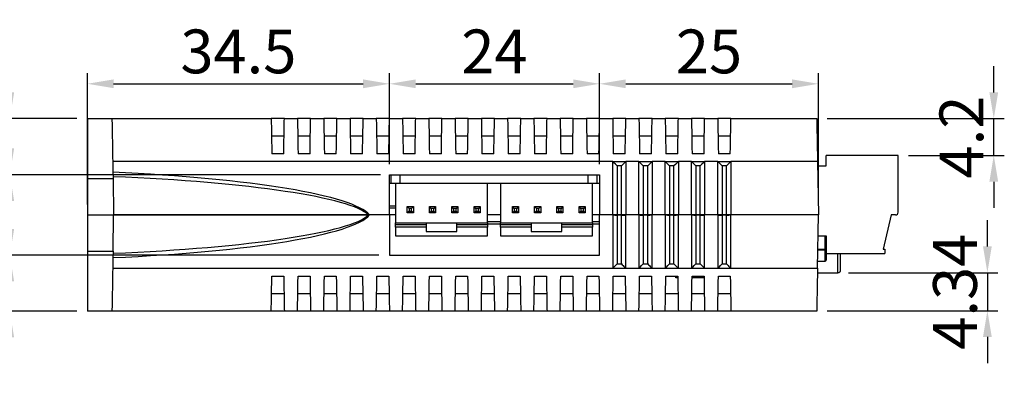
# Model space of a CAD drawing. Extents: x -497 to 1334, y -403 to 589.
# Drawn here: x 1154 to 1266, y -164 to -121 of the extents above; entities that cross this region are included whole.
import ezdxf

# ---------------------------------------------------------------- set-up
doc = ezdxf.new("R2010")
doc.units = 0
doc.header["$LTSCALE"] = 4
doc.header["$PDMODE"] = 2
doc.header["$PDSIZE"] = 3
doc.layers.get('0').update_dxf_attribs({"linetype": 'CONTINUOUS'})
doc.layers.get('DEFPOINTS').update_dxf_attribs({"linetype": 'CONTINUOUS'})
doc.layers.add('3', color=2, linetype='CONTINUOUS')
doc.styles.add('DIMENSION', font='romans.shx')
doc.styles.get("Standard").update_dxf_attribs({"font": 'romans.shx', "bigfont": 'cadsg.shx'})
doc.dimstyles.new('STANDARD$0', dxfattribs={"dimtxt": 2, "dimasz": 1.8, "dimexe": 1, "dimexo": 1, "dimgap": 1, "dimtad": 1, "dimzin": 13, "dimdsep": 46, "dimtxsty": 'Standard', "dimcen": 0.09, "dimadec": 0, "dimazin": 0, "dimtp": 0.3, "dimtfac": 1, "dimtix": 1, "dimtmove": 2, "dimatfit": 3, "dimfxl": 1, "dimtolj": 1, "dimtzin": 13, "dimarcsym": 0})

# ---------------------------------------------------------------- blocks, each defined once
blk = doc.blocks.new('*D374')
at = {"layer": '3', "color": 2, "lineweight": -2, "transparency": 16777216}
for p, q in [((1152.6, -129.24), (1152.6, -126.24)), ((1160.26, -132.24), (1151.4, -132.24)), ((1152.6, -138.64), (1152.6, -132.24)), ((1194.96, -138.64), (1151.4, -138.64)), ((1152.6, -141.64), (1152.6, -144.64))]:
    blk.add_line(p, q, dxfattribs=at)
at = {"layer": '3', "color": 2, "transparency": 16777216}
for points in [[(1152.1, -129.24), (1153.1, -129.24), (1152.6, -132.24)], [(1152.1, -141.64), (1153.1, -141.64), (1152.6, -138.64)]]:
    blk.add_solid(points, dxfattribs=at)
at = {"layer": 'DEFPOINTS', "color": 0, "transparency": 16777216}
for p in [(1152.6, -132.24), (1161.46, -132.24), (1196.16, -138.64)]:
    blk.add_point(p, dxfattribs=at)
at = {"layer": '3', "color": 3, "transparency": 16777216, "insert": (1148.9, -125.67), "char_height": 5, "attachment_point": 5, "rotation": 90, "style": 'DIMENSION'}
blk.add_mtext('\\A1;6.4', dxfattribs=at)
blk = doc.blocks.new('*D375')
at = {"layer": '3', "color": 2, "lineweight": -2, "transparency": 16777216}
for p, q in [((1152.6, -135.64), (1152.6, -132.64)), ((1194.76, -138.64), (1151.4, -138.64)), ((1152.6, -138.64), (1152.6, -147.84)), ((1194.76, -147.84), (1151.4, -147.84)), ((1152.6, -150.84), (1152.6, -153.84))]:
    blk.add_line(p, q, dxfattribs=at)
at = {"layer": '3', "color": 2, "transparency": 16777216}
for points in [[(1152.1, -135.64), (1153.1, -135.64), (1152.6, -138.64)], [(1152.1, -150.84), (1153.1, -150.84), (1152.6, -147.84)]]:
    blk.add_solid(points, dxfattribs=at)
at = {"layer": 'DEFPOINTS', "color": 0, "transparency": 16777216}
for p in [(1195.96, -138.64), (1152.6, -147.84), (1195.96, -147.84)]:
    blk.add_point(p, dxfattribs=at)
at = {"layer": '3', "color": 3, "transparency": 16777216, "insert": (1148.9, -143.24), "char_height": 5, "attachment_point": 5, "rotation": 90, "style": 'DIMENSION'}
blk.add_mtext('\\A1;9.2', dxfattribs=at)
blk = doc.blocks.new('*D376')
at = {"layer": '3', "color": 2, "lineweight": -2, "transparency": 16777216}
for p, q in [((1152.6, -144.84), (1152.6, -141.84)), ((1152.6, -147.84), (1152.6, -154.24)), ((1160.26, -154.24), (1151.4, -154.24)), ((1152.6, -157.24), (1152.6, -160.24))]:
    blk.add_line(p, q, dxfattribs=at)
at = {"layer": '3', "color": 2, "transparency": 16777216}
for points in [[(1152.1, -144.84), (1153.1, -144.84), (1152.6, -147.84)], [(1152.1, -157.24), (1153.1, -157.24), (1152.6, -154.24)]]:
    blk.add_solid(points, dxfattribs=at)
at = {"layer": 'DEFPOINTS', "color": 0, "transparency": 16777216}
for p in [(1152.6, -147.84), (1152.6, -154.24), (1161.46, -154.24)]:
    blk.add_point(p, dxfattribs=at)
at = {"layer": '3', "color": 3, "transparency": 16777216, "insert": (1148.9, -158.77), "char_height": 5, "attachment_point": 5, "rotation": 90, "style": 'DIMENSION'}
blk.add_mtext('\\A1;6.4', dxfattribs=at)
blk = doc.blocks.new('*D377')
at = {"layer": '3', "color": 2, "lineweight": -2, "transparency": 16777216}
for p, q in [((1264.99, -129.24), (1264.99, -126.24)), ((1245.97, -132.24), (1266.19, -132.24)), ((1264.99, -136.44), (1264.99, -132.24)), ((1255.26, -136.44), (1266.19, -136.44)), ((1264.99, -139.44), (1264.99, -142.44))]:
    blk.add_line(p, q, dxfattribs=at)
at = {"layer": '3', "color": 2, "transparency": 16777216}
for points in [[(1264.49, -129.24), (1265.49, -129.24), (1264.99, -132.24)], [(1264.49, -139.44), (1265.49, -139.44), (1264.99, -136.44)]]:
    blk.add_solid(points, dxfattribs=at)
at = {"layer": 'DEFPOINTS', "color": 0, "transparency": 16777216}
for p in [(1244.77, -132.24), (1264.99, -132.24), (1254.06, -136.44)]:
    blk.add_point(p, dxfattribs=at)
at = {"layer": '3', "color": 3, "transparency": 16777216, "insert": (1261.29, -134.34), "char_height": 5, "attachment_point": 5, "rotation": 90, "style": 'DIMENSION'}
blk.add_mtext('\\A1;4.2', dxfattribs=at)
blk = doc.blocks.new('*D378')
at = {"layer": '3', "color": 2, "lineweight": -2, "transparency": 16777216}
for p, q in [((1264.26, -146.84), (1264.26, -143.84)), ((1248.39, -149.84), (1265.46, -149.84)), ((1264.26, -149.84), (1264.26, -154.18)), ((1245.97, -154.18), (1265.46, -154.18)), ((1264.26, -157.18), (1264.26, -160.18))]:
    blk.add_line(p, q, dxfattribs=at)
at = {"layer": '3', "color": 2, "transparency": 16777216}
for points in [[(1263.76, -146.84), (1264.76, -146.84), (1264.26, -149.84)], [(1263.76, -157.18), (1264.76, -157.18), (1264.26, -154.18)]]:
    blk.add_solid(points, dxfattribs=at)
at = {"layer": 'DEFPOINTS', "color": 0, "transparency": 16777216}
for p in [(1247.19, -149.84), (1244.77, -154.18), (1264.26, -154.18)]:
    blk.add_point(p, dxfattribs=at)
at = {"layer": '3', "color": 3, "transparency": 16777216, "insert": (1260.56, -152.01), "char_height": 5, "attachment_point": 5, "rotation": 90, "style": 'DIMENSION'}
blk.add_mtext('\\A1;4.34', dxfattribs=at)
blk = doc.blocks.new('*D379')
at = {"layer": '3', "color": 2, "lineweight": -2, "transparency": 16777216}
for p, q in [((1195.96, -137.44), (1195.96, -127.06)), ((1219.96, -137.44), (1219.96, -127.06)), ((1198.96, -128.26), (1216.96, -128.26))]:
    blk.add_line(p, q, dxfattribs=at)
at = {"layer": '3', "color": 2, "transparency": 16777216}
for points in [[(1198.96, -127.76), (1198.96, -128.76), (1195.96, -128.26)], [(1216.96, -127.76), (1216.96, -128.76), (1219.96, -128.26)]]:
    blk.add_solid(points, dxfattribs=at)
at = {"layer": 'DEFPOINTS', "color": 0, "transparency": 16777216}
for p in [(1219.96, -128.26), (1195.96, -138.64), (1219.96, -138.64)]:
    blk.add_point(p, dxfattribs=at)
at = {"layer": '3', "color": 3, "transparency": 16777216, "insert": (1207.96, -124.56), "char_height": 5, "attachment_point": 5, "style": 'DIMENSION'}
blk.add_mtext('\\A1;24', dxfattribs=at)
blk = doc.blocks.new('*D380')
at = {"layer": '3', "color": 2, "lineweight": -2, "transparency": 16777216}
for p, q in [((1219.96, -137.44), (1219.96, -127.06)), ((1244.96, -142.04), (1244.96, -127.06)), ((1222.96, -128.26), (1241.96, -128.26))]:
    blk.add_line(p, q, dxfattribs=at)
at = {"layer": '3', "color": 2, "transparency": 16777216}
for points in [[(1222.96, -127.76), (1222.96, -128.76), (1219.96, -128.26)], [(1241.96, -127.76), (1241.96, -128.76), (1244.96, -128.26)]]:
    blk.add_solid(points, dxfattribs=at)
at = {"layer": 'DEFPOINTS', "color": 0, "transparency": 16777216}
for p in [(1244.96, -128.26), (1219.96, -138.64), (1244.96, -143.24)]:
    blk.add_point(p, dxfattribs=at)
at = {"layer": '3', "color": 3, "transparency": 16777216, "insert": (1232.46, -124.56), "char_height": 5, "attachment_point": 5, "style": 'DIMENSION'}
blk.add_mtext('\\A1;25', dxfattribs=at)
blk = doc.blocks.new('*D381')
at = {"layer": '3', "color": 2, "lineweight": -2, "transparency": 16777216}
for p, q in [((1161.46, -142.04), (1161.46, -127.06)), ((1195.96, -137.44), (1195.96, -127.06)), ((1164.46, -128.26), (1192.96, -128.26))]:
    blk.add_line(p, q, dxfattribs=at)
at = {"layer": '3', "color": 2, "transparency": 16777216}
for points in [[(1164.46, -127.76), (1164.46, -128.76), (1161.46, -128.26)], [(1192.96, -127.76), (1192.96, -128.76), (1195.96, -128.26)]]:
    blk.add_solid(points, dxfattribs=at)
at = {"layer": 'DEFPOINTS', "color": 0, "transparency": 16777216}
for p in [(1195.96, -128.26), (1195.96, -138.64), (1161.46, -143.24)]:
    blk.add_point(p, dxfattribs=at)
at = {"layer": '3', "color": 3, "transparency": 16777216, "insert": (1178.71, -124.56), "char_height": 5, "attachment_point": 5, "style": 'DIMENSION'}
blk.add_mtext('\\A1;34.5', dxfattribs=at)

msp = doc.modelspace()

# ---------------------------------------------------------------- linework, layer by layer
for p, q in [((1161.462, -132.242), (1164.27, -132.242)), ((1161.462, -132.242), (1161.462, -139.119)), ((1164.27, -132.242), (1182.462, -132.242)), ((1183.962, -132.242), (1182.462, -132.242)), ((1183.962, -132.242), (1185.462, -132.242)), ((1186.962, -132.242), (1185.462, -132.242)), ((1186.962, -132.242), (1188.462, -132.242)), ((1189.962, -132.242), (1188.462, -132.242)), ((1189.962, -132.242), (1191.462, -132.242)), ((1192.962, -132.242), (1191.462, -132.242)), ((1192.962, -132.242), (1194.462, -132.242)), ((1195.962, -132.242), (1194.462, -132.242)), ((1195.962, -132.242), (1197.462, -132.242)), ((1198.962, -132.242), (1197.462, -132.242)), ((1198.962, -132.242), (1200.462, -132.242)), ((1201.962, -132.242), (1200.462, -132.242)), ((1201.962, -132.242), (1203.462, -132.242)), ((1204.962, -132.242), (1203.462, -132.242)), ((1204.962, -132.242), (1206.462, -132.242)), ((1207.962, -132.242), (1206.462, -132.242)), ((1207.962, -132.242), (1209.462, -132.242)), ((1210.962, -132.242), (1209.462, -132.242)), ((1210.962, -132.242), (1212.462, -132.242)), ((1213.962, -132.242), (1212.462, -132.242)), ((1213.962, -132.242), (1215.462, -132.242)), ((1216.962, -132.242), (1215.462, -132.242)), ((1216.962, -132.242), (1218.462, -132.242)), ((1219.962, -132.242), (1218.462, -132.242)), ((1219.962, -132.242), (1221.462, -132.242)), ((1222.962, -132.242), (1221.462, -132.242)), ((1222.962, -132.242), (1224.462, -132.242)), ((1225.962, -132.242), (1224.462, -132.242)), ((1225.962, -132.242), (1227.462, -132.242)), ((1228.962, -132.242), (1227.462, -132.242)), ((1228.962, -132.242), (1230.462, -132.242)), ((1231.962, -132.242), (1230.462, -132.242)), ((1231.962, -132.242), (1233.462, -132.242)), ((1234.962, -132.242), (1233.462, -132.242)), ((1234.962, -132.242), (1244.77, -132.242)), ((1183.927, -134.242), (1182.497, -134.242)), ((1186.927, -134.242), (1185.497, -134.242)), ((1189.927, -134.242), (1188.497, -134.242)), ((1192.927, -134.242), (1191.497, -134.242)), ((1195.927, -134.242), (1194.497, -134.242)), ((1198.927, -134.242), (1197.497, -134.242)), ((1201.927, -134.242), (1200.497, -134.242)), ((1204.927, -134.242), (1203.497, -134.242)), ((1207.927, -134.242), (1206.497, -134.242)), ((1210.927, -134.242), (1209.497, -134.242)), ((1213.927, -134.242), (1212.497, -134.242)), ((1216.927, -134.242), (1215.497, -134.242)), ((1219.927, -134.242), (1218.497, -134.242)), ((1222.927, -134.242), (1221.497, -134.242)), ((1225.927, -134.242), (1224.497, -134.242)), ((1228.927, -134.242), (1227.497, -134.242)), ((1231.927, -134.242), (1230.497, -134.242)), ((1234.927, -134.242), (1233.497, -134.242)), ((1221.462, -137.154), (1164.356, -137.154)), ((1183.892, -136.242), (1182.532, -136.242)), ((1186.892, -136.242), (1185.532, -136.242)), ((1189.892, -136.242), (1188.532, -136.242)), ((1192.892, -136.242), (1191.532, -136.242)), ((1195.892, -136.242), (1194.532, -136.242)), ((1198.892, -136.242), (1197.532, -136.242)), ((1201.892, -136.242), (1200.532, -136.242)), ((1204.892, -136.242), (1203.532, -136.242)), ((1207.892, -136.242), (1206.532, -136.242)), ((1210.892, -136.242), (1209.532, -136.242)), ((1213.892, -136.242), (1212.532, -136.242)), ((1216.892, -136.242), (1215.532, -136.242)), ((1219.892, -136.242), (1218.532, -136.242)), ((1221.462, -143.242), (1221.462, -137.154)), ((1221.462, -137.154), (1222.962, -137.154)), ((1222.892, -136.242), (1221.532, -136.242)), ((1222.962, -137.154), (1222.962, -143.242)), ((1224.462, -137.154), (1222.962, -137.154)), ((1224.462, -143.242), (1224.462, -137.154)), ((1224.462, -137.154), (1225.962, -137.154)), ((1225.892, -136.242), (1224.532, -136.242)), ((1225.962, -137.154), (1225.962, -143.242)), ((1227.462, -137.154), (1225.962, -137.154)), ((1227.462, -143.242), (1227.462, -137.154)), ((1227.462, -137.154), (1228.962, -137.154)), ((1228.892, -136.242), (1227.532, -136.242)), ((1228.962, -137.154), (1228.962, -143.242)), ((1230.462, -137.154), (1228.962, -137.154)), ((1230.462, -143.242), (1230.462, -137.154)), ((1230.462, -137.154), (1231.962, -137.154)), ((1231.892, -136.242), (1230.532, -136.242)), ((1231.962, -137.154), (1231.962, -143.242)), ((1233.462, -137.154), (1231.962, -137.154)), ((1233.462, -143.242), (1233.462, -137.154)), ((1233.462, -137.154), (1234.962, -137.154)), ((1234.892, -136.242), (1233.532, -136.242)), ((1234.962, -137.154), (1234.962, -143.242)), ((1244.856, -137.154), (1234.962, -137.154)), ((1244.856, -137.154), (1244.962, -143.242)), ((1245.862, -137.642), (1245.862, -136.442)), ((1254.062, -136.442), (1245.862, -136.442)), ((1254.062, -142.942), (1254.062, -136.442)), ((1221.962, -137.645), (1221.962, -143.233)), ((1222.462, -137.645), (1221.962, -137.645)), ((1222.462, -143.233), (1222.462, -137.645)), ((1224.962, -137.645), (1224.962, -143.233)), ((1225.462, -137.645), (1224.962, -137.645)), ((1225.462, -143.233), (1225.462, -137.645)), ((1227.962, -137.645), (1227.962, -143.233)), ((1228.462, -137.645), (1227.962, -137.645)), ((1228.462, -143.233), (1228.462, -137.645)), ((1230.962, -137.645), (1230.962, -143.233)), ((1231.462, -137.645), (1230.962, -137.645)), ((1231.462, -143.233), (1231.462, -137.645)), ((1233.962, -137.645), (1233.962, -143.233)), ((1234.462, -137.645), (1233.962, -137.645)), ((1234.462, -143.233), (1234.462, -137.645)), ((1244.864, -137.642), (1245.862, -137.642)), ((1161.462, -139.119), (1161.462, -143.242)), ((1164.39, -139.119), (1161.462, -139.119)), ((1164.39, -139.119), (1164.462, -143.242)), ((1195.962, -138.642), (1219.962, -138.642)), ((1195.962, -143.242), (1195.962, -138.642)), ((1196.162, -139.642), (1196.162, -138.642)), ((1197.162, -138.642), (1197.162, -139.642)), ((1218.662, -139.642), (1218.662, -138.642)), ((1219.662, -138.642), (1219.662, -139.642)), ((1219.962, -138.642), (1219.962, -143.242)), ((1196.162, -139.642), (1195.962, -139.642)), ((1197.162, -139.642), (1196.162, -139.642)), ((1196.662, -139.642), (1196.662, -144.142)), ((1218.662, -139.642), (1197.162, -139.642)), ((1207.162, -144.142), (1207.162, -139.642)), ((1208.662, -139.642), (1208.662, -144.142)), ((1219.662, -139.642), (1218.662, -139.642)), ((1219.162, -144.142), (1219.162, -139.642)), ((1219.962, -139.642), (1219.662, -139.642)), ((1196.662, -142.242), (1195.962, -142.242)), ((1195.962, -142.442), (1196.662, -142.442)), ((1198.002, -142.992), (1198.002, -142.292)), ((1198.202, -142.492), (1198.002, -142.292)), ((1198.002, -142.292), (1198.702, -142.292)), ((1198.202, -142.792), (1198.002, -142.992)), ((1198.502, -142.492), (1198.202, -142.492)), ((1198.202, -142.492), (1198.202, -142.792)), ((1198.202, -142.792), (1198.502, -142.792)), ((1198.702, -142.292), (1198.502, -142.492)), ((1198.502, -142.792), (1198.502, -142.492)), ((1198.702, -142.992), (1198.502, -142.792)), ((1198.702, -142.292), (1198.702, -142.992)), ((1200.742, -142.492), (1200.542, -142.292)), ((1200.542, -142.292), (1201.242, -142.292)), ((1200.542, -142.992), (1200.542, -142.292)), ((1200.742, -142.792), (1200.542, -142.992)), ((1201.042, -142.492), (1200.742, -142.492)), ((1200.742, -142.492), (1200.742, -142.792)), ((1200.742, -142.792), (1201.042, -142.792)), ((1201.242, -142.292), (1201.042, -142.492)), ((1201.042, -142.792), (1201.042, -142.492)), ((1201.242, -142.992), (1201.042, -142.792)), ((1201.242, -142.292), (1201.242, -142.992)), ((1203.282, -142.492), (1203.082, -142.292)), ((1203.082, -142.292), (1203.782, -142.292)), ((1203.082, -142.992), (1203.082, -142.292)), ((1203.282, -142.792), (1203.082, -142.992)), ((1203.582, -142.492), (1203.282, -142.492)), ((1203.282, -142.492), (1203.282, -142.792)), ((1203.282, -142.792), (1203.582, -142.792)), ((1203.782, -142.292), (1203.582, -142.492)), ((1203.582, -142.792), (1203.582, -142.492)), ((1203.782, -142.992), (1203.582, -142.792)), ((1203.782, -142.292), (1203.782, -142.992)), ((1205.622, -142.992), (1205.622, -142.292)), ((1205.822, -142.492), (1205.622, -142.292)), ((1205.622, -142.292), (1206.322, -142.292)), ((1205.822, -142.792), (1205.622, -142.992)), ((1205.822, -142.492), (1205.822, -142.792)), ((1206.122, -142.492), (1205.822, -142.492)), ((1205.822, -142.792), (1206.122, -142.792)), ((1206.322, -142.292), (1206.122, -142.492)), ((1206.122, -142.792), (1206.122, -142.492)), ((1206.322, -142.992), (1206.122, -142.792)), ((1206.322, -142.292), (1206.322, -142.992)), ((1210.002, -142.992), (1210.002, -142.292)), ((1210.202, -142.492), (1210.002, -142.292)), ((1210.002, -142.292), (1210.702, -142.292)), ((1210.202, -142.792), (1210.002, -142.992)), ((1210.202, -142.492), (1210.202, -142.792)), ((1210.502, -142.492), (1210.202, -142.492)), ((1210.202, -142.792), (1210.502, -142.792)), ((1210.702, -142.292), (1210.502, -142.492)), ((1210.502, -142.792), (1210.502, -142.492)), ((1210.702, -142.992), (1210.502, -142.792)), ((1210.702, -142.292), (1210.702, -142.992)), ((1212.742, -142.492), (1212.542, -142.292)), ((1212.542, -142.292), (1213.242, -142.292)), ((1212.542, -142.992), (1212.542, -142.292)), ((1212.742, -142.792), (1212.542, -142.992)), ((1213.042, -142.492), (1212.742, -142.492)), ((1212.742, -142.492), (1212.742, -142.792)), ((1212.742, -142.792), (1213.042, -142.792)), ((1213.242, -142.292), (1213.042, -142.492)), ((1213.042, -142.792), (1213.042, -142.492)), ((1213.242, -142.992), (1213.042, -142.792)), ((1213.242, -142.292), (1213.242, -142.992)), ((1215.282, -142.492), (1215.082, -142.292)), ((1215.082, -142.292), (1215.782, -142.292)), ((1215.082, -142.992), (1215.082, -142.292)), ((1215.282, -142.792), (1215.082, -142.992)), ((1215.582, -142.492), (1215.282, -142.492)), ((1215.282, -142.492), (1215.282, -142.792)), ((1215.282, -142.792), (1215.582, -142.792)), ((1215.782, -142.292), (1215.582, -142.492)), ((1215.582, -142.792), (1215.582, -142.492)), ((1215.782, -142.992), (1215.582, -142.792)), ((1215.782, -142.292), (1215.782, -142.992)), ((1217.622, -142.992), (1217.622, -142.292)), ((1217.822, -142.492), (1217.622, -142.292)), ((1217.622, -142.292), (1218.322, -142.292)), ((1217.822, -142.792), (1217.622, -142.992)), ((1217.822, -142.492), (1217.822, -142.792)), ((1218.122, -142.492), (1217.822, -142.492)), ((1217.822, -142.792), (1218.122, -142.792)), ((1218.322, -142.292), (1218.122, -142.492)), ((1218.122, -142.792), (1218.122, -142.492)), ((1218.322, -142.992), (1218.122, -142.792)), ((1218.322, -142.292), (1218.322, -142.992)), ((1161.462, -143.242), (1164.462, -143.242)), ((1161.462, -143.242), (1161.462, -147.364)), ((1164.39, -147.364), (1164.462, -143.242)), ((1164.462, -143.242), (1193.488, -143.242)), ((1193.557, -143.242), (1164.462, -143.242)), ((1193.678, -143.242), (1193.557, -143.242)), ((1193.557, -143.242), (1193.678, -143.242)), ((1195.962, -143.242), (1193.678, -143.242)), ((1195.962, -143.242), (1195.962, -147.842)), ((1196.662, -143.242), (1195.962, -143.242)), ((1198.702, -142.992), (1198.002, -142.992)), ((1201.242, -142.992), (1200.542, -142.992)), ((1203.782, -142.992), (1203.082, -142.992)), ((1206.322, -142.992), (1205.622, -142.992)), ((1208.662, -143.242), (1207.162, -143.242)), ((1210.702, -142.992), (1210.002, -142.992)), ((1213.242, -142.992), (1212.542, -142.992)), ((1215.782, -142.992), (1215.082, -142.992)), ((1218.322, -142.992), (1217.622, -142.992)), ((1219.962, -143.242), (1219.162, -143.242)), ((1221.462, -143.242), (1219.962, -143.242)), ((1219.962, -147.842), (1219.962, -143.242)), ((1222.962, -143.242), (1221.462, -143.242)), ((1221.462, -143.242), (1221.462, -149.329)), ((1222.462, -143.233), (1221.962, -143.233)), ((1221.962, -143.25), (1221.962, -148.838)), ((1222.462, -143.25), (1221.962, -143.25)), ((1222.462, -148.838), (1222.462, -143.25)), ((1224.462, -143.242), (1222.962, -143.242)), ((1222.962, -149.329), (1222.962, -143.242)), ((1225.962, -143.242), (1224.462, -143.242)), ((1224.462, -143.242), (1224.462, -149.329)), ((1225.462, -143.233), (1224.962, -143.233)), ((1224.962, -143.25), (1224.962, -148.838)), ((1225.462, -143.25), (1224.962, -143.25)), ((1225.462, -148.838), (1225.462, -143.25)), ((1227.462, -143.242), (1225.962, -143.242)), ((1225.962, -149.329), (1225.962, -143.242)), ((1228.962, -143.242), (1227.462, -143.242)), ((1227.462, -143.242), (1227.462, -149.329)), ((1228.462, -143.233), (1227.962, -143.233)), ((1227.962, -143.25), (1227.962, -148.838)), ((1228.462, -143.25), (1227.962, -143.25)), ((1228.462, -148.838), (1228.462, -143.25)), ((1230.462, -143.242), (1228.962, -143.242)), ((1228.962, -149.329), (1228.962, -143.242)), ((1231.962, -143.242), (1230.462, -143.242)), ((1230.462, -143.242), (1230.462, -149.329)), ((1231.462, -143.233), (1230.962, -143.233)), ((1230.962, -143.25), (1230.962, -148.838)), ((1231.462, -143.25), (1230.962, -143.25)), ((1231.462, -148.838), (1231.462, -143.25)), ((1233.462, -143.242), (1231.962, -143.242)), ((1231.962, -149.329), (1231.962, -143.242)), ((1234.962, -143.242), (1233.462, -143.242)), ((1233.462, -143.242), (1233.462, -149.329)), ((1234.462, -143.233), (1233.962, -143.233)), ((1233.962, -143.25), (1233.962, -148.838)), ((1234.462, -143.25), (1233.962, -143.25)), ((1234.462, -148.838), (1234.462, -143.25)), ((1244.962, -143.242), (1234.962, -143.242)), ((1234.962, -149.329), (1234.962, -143.242)), ((1244.856, -149.329), (1244.962, -143.242)), ((1253.262, -143.242), (1252.362, -147.142)), ((1253.762, -143.242), (1253.262, -143.242)), ((1196.662, -144.142), (1207.162, -144.142)), ((1196.662, -144.342), (1196.662, -144.142)), ((1196.662, -144.342), (1200.162, -144.342)), ((1196.662, -144.642), (1196.662, -144.342)), ((1196.662, -144.642), (1196.662, -145.642)), ((1200.162, -144.642), (1196.662, -144.642)), ((1200.162, -144.142), (1200.162, -144.342)), ((1200.162, -144.342), (1200.162, -144.642)), ((1200.162, -144.642), (1200.162, -145.142)), ((1203.662, -144.342), (1203.662, -144.142)), ((1203.662, -144.342), (1207.162, -144.342)), ((1203.662, -144.642), (1203.662, -144.342)), ((1207.162, -144.642), (1203.662, -144.642)), ((1203.662, -145.142), (1203.662, -144.642)), ((1208.612, -144.042), (1207.162, -144.042)), ((1207.162, -144.142), (1207.162, -144.342)), ((1207.162, -144.242), (1208.662, -144.242)), ((1207.162, -144.342), (1207.162, -144.642)), ((1207.162, -145.642), (1207.162, -144.642)), ((1208.612, -144.042), (1208.662, -144.038)), ((1208.662, -144.142), (1219.162, -144.142)), ((1208.662, -144.342), (1208.662, -144.142)), ((1208.662, -144.342), (1212.162, -144.342)), ((1208.662, -144.642), (1208.662, -144.342)), ((1208.662, -144.642), (1208.662, -145.642)), ((1212.162, -144.642), (1208.662, -144.642)), ((1212.162, -144.142), (1212.162, -144.342)), ((1212.162, -144.342), (1212.162, -144.642)), ((1212.162, -144.642), (1212.162, -145.142)), ((1215.662, -144.342), (1215.662, -144.142)), ((1215.662, -144.342), (1219.162, -144.342)), ((1215.662, -144.642), (1215.662, -144.342)), ((1219.162, -144.642), (1215.662, -144.642)), ((1215.662, -145.142), (1215.662, -144.642)), ((1219.962, -144.042), (1219.162, -144.042)), ((1219.162, -144.142), (1219.162, -144.342)), ((1219.162, -144.242), (1219.962, -144.242)), ((1219.162, -144.342), (1219.162, -144.642)), ((1219.162, -145.642), (1219.162, -144.642)), ((1196.662, -145.642), (1207.162, -145.642)), ((1200.162, -145.142), (1203.662, -145.142)), ((1208.662, -145.642), (1219.162, -145.642)), ((1212.162, -145.142), (1215.662, -145.142)), ((1244.92, -145.642), (1245.862, -145.642)), ((1245.718, -147.162), (1245.718, -145.642)), ((1245.845, -145.642), (1245.845, -147.162)), ((1245.862, -147.642), (1245.862, -145.642)), ((1245.718, -147.272), (1244.892, -147.272)), ((1244.894, -147.162), (1245.718, -147.162)), ((1245.718, -147.162), (1245.845, -147.162)), ((1245.718, -147.162), (1245.718, -147.272)), ((1245.718, -148.518), (1245.718, -147.272)), ((1245.845, -147.162), (1245.845, -148.408)), ((1252.362, -147.142), (1252.562, -147.142)), ((1252.562, -147.142), (1252.562, -147.642)), ((1161.462, -147.364), (1164.39, -147.364)), ((1161.462, -147.364), (1161.462, -154.242)), ((1195.962, -147.842), (1219.962, -147.842)), ((1245.862, -147.479), (1245.845, -147.479)), ((1245.862, -147.642), (1252.562, -147.642)), ((1247.191, -149.84), (1247.191, -147.642)), ((1247.496, -149.433), (1247.496, -147.642)), ((1164.356, -149.329), (1221.462, -149.329)), ((1221.462, -149.329), (1222.962, -149.329)), ((1221.962, -148.838), (1222.462, -148.838)), ((1222.962, -149.329), (1224.462, -149.329)), ((1224.462, -149.329), (1225.962, -149.329)), ((1224.962, -148.838), (1225.462, -148.838)), ((1225.962, -149.329), (1227.462, -149.329)), ((1227.462, -149.329), (1228.962, -149.329)), ((1227.962, -148.838), (1228.462, -148.838)), ((1228.962, -149.329), (1230.462, -149.329)), ((1230.462, -149.329), (1231.962, -149.329)), ((1230.962, -148.838), (1231.462, -148.838)), ((1231.962, -149.329), (1233.462, -149.329)), ((1233.462, -149.329), (1234.962, -149.329)), ((1233.962, -148.838), (1234.462, -148.838)), ((1234.962, -149.329), (1244.856, -149.329)), ((1244.87, -148.518), (1245.718, -148.518)), ((1244.87, -148.535), (1245.718, -148.535)), ((1245.718, -148.518), (1245.718, -148.535)), ((1182.532, -150.242), (1183.892, -150.242)), ((1185.532, -150.242), (1186.892, -150.242)), ((1188.532, -150.242), (1189.892, -150.242)), ((1191.532, -150.242), (1192.892, -150.242)), ((1194.532, -150.242), (1195.892, -150.242)), ((1197.532, -150.242), (1198.892, -150.242)), ((1200.532, -150.242), (1201.892, -150.242)), ((1203.532, -150.242), (1204.892, -150.242)), ((1206.532, -150.242), (1207.892, -150.242)), ((1209.532, -150.242), (1210.892, -150.242)), ((1212.532, -150.242), (1213.892, -150.242)), ((1215.532, -150.242), (1216.892, -150.242)), ((1218.532, -150.242), (1219.892, -150.242)), ((1221.532, -150.242), (1222.892, -150.242)), ((1224.532, -150.242), (1225.892, -150.242)), ((1227.532, -150.242), (1228.892, -150.242)), ((1228.662, -150.442), (1228.662, -150.242)), ((1228.896, -150.442), (1228.662, -150.442)), ((1231.896, -150.442), (1230.528, -150.442)), ((1230.532, -150.242), (1231.892, -150.242)), ((1233.532, -150.242), (1234.892, -150.242)), ((1244.847, -149.84), (1247.191, -149.84)), ((1183.927, -152.241), (1182.497, -152.241)), ((1186.927, -152.241), (1185.497, -152.241)), ((1189.927, -152.241), (1188.497, -152.241)), ((1192.927, -152.241), (1191.497, -152.241)), ((1195.927, -152.241), (1194.497, -152.241)), ((1198.927, -152.241), (1197.497, -152.241)), ((1201.927, -152.241), (1200.497, -152.241)), ((1204.927, -152.241), (1203.497, -152.241)), ((1207.927, -152.241), (1206.497, -152.241)), ((1210.927, -152.241), (1209.497, -152.241)), ((1213.927, -152.241), (1212.497, -152.241)), ((1216.927, -152.241), (1215.497, -152.241)), ((1219.927, -152.241), (1218.497, -152.241)), ((1222.927, -152.241), (1221.497, -152.241)), ((1225.927, -152.241), (1224.497, -152.241)), ((1228.927, -152.241), (1227.497, -152.241)), ((1231.927, -152.241), (1230.497, -152.241)), ((1234.927, -152.241), (1233.497, -152.241)), ((1164.27, -154.242), (1161.462, -154.242)), ((1182.462, -154.242), (1164.27, -154.242)), ((1183.962, -154.242), (1182.462, -154.242)), ((1185.462, -154.242), (1183.962, -154.242)), ((1186.962, -154.242), (1185.462, -154.242)), ((1188.462, -154.242), (1186.962, -154.242)), ((1189.962, -154.242), (1188.462, -154.242)), ((1191.462, -154.242), (1189.962, -154.242)), ((1192.962, -154.242), (1191.462, -154.242)), ((1194.462, -154.242), (1192.962, -154.242)), ((1195.962, -154.242), (1194.462, -154.242)), ((1197.462, -154.242), (1195.962, -154.242)), ((1198.962, -154.242), (1197.462, -154.242)), ((1200.462, -154.242), (1198.962, -154.242)), ((1201.962, -154.242), (1200.462, -154.242)), ((1203.462, -154.242), (1201.962, -154.242)), ((1204.962, -154.242), (1203.462, -154.242)), ((1206.462, -154.242), (1204.962, -154.242)), ((1207.962, -154.242), (1206.462, -154.242)), ((1209.462, -154.242), (1207.962, -154.242)), ((1210.962, -154.242), (1209.462, -154.242)), ((1212.462, -154.242), (1210.962, -154.242)), ((1213.962, -154.242), (1212.462, -154.242)), ((1215.462, -154.242), (1213.962, -154.242)), ((1216.962, -154.242), (1215.462, -154.242)), ((1218.462, -154.242), (1216.962, -154.242)), ((1219.962, -154.242), (1218.462, -154.242)), ((1221.462, -154.242), (1219.962, -154.242)), ((1222.962, -154.242), (1221.462, -154.242)), ((1224.462, -154.242), (1222.962, -154.242)), ((1225.962, -154.242), (1224.462, -154.242)), ((1227.462, -154.242), (1225.962, -154.242)), ((1228.962, -154.242), (1227.462, -154.242)), ((1230.462, -154.242), (1228.962, -154.242)), ((1231.962, -154.242), (1230.462, -154.242)), ((1233.462, -154.242), (1231.962, -154.242)), ((1234.962, -154.242), (1233.462, -154.242)), ((1244.77, -154.242), (1234.962, -154.242))]:
    msp.add_line(p, q)
at = {"flags": 128}
for points in [[(1164.27, -132.242), (1164.271, -132.3), (1164.274, -132.475), (1164.279, -132.763), (1164.286, -133.159), (1164.295, -133.657), (1164.305, -134.249), (1164.317, -134.924), (1164.33, -135.671), (1164.344, -136.478), (1164.359, -137.332), (1164.374, -138.217), (1164.39, -139.119)], [(1182.462, -132.242), (1182.463, -132.299), (1182.466, -132.471), (1182.471, -132.754), (1182.478, -133.139), (1182.486, -133.62), (1182.496, -134.185), (1182.507, -134.82), (1182.519, -135.511), (1182.532, -136.242)], [(1183.892, -136.242), (1183.905, -135.511), (1183.917, -134.82), (1183.928, -134.185), (1183.938, -133.62), (1183.946, -133.139), (1183.953, -132.754), (1183.958, -132.471), (1183.961, -132.299), (1183.962, -132.242)], [(1185.462, -132.242), (1185.463, -132.299), (1185.466, -132.471), (1185.471, -132.754), (1185.478, -133.139), (1185.486, -133.62), (1185.496, -134.185), (1185.507, -134.82), (1185.519, -135.511), (1185.532, -136.242)], [(1186.892, -136.242), (1186.905, -135.511), (1186.917, -134.82), (1186.928, -134.185), (1186.938, -133.62), (1186.946, -133.139), (1186.953, -132.754), (1186.958, -132.471), (1186.961, -132.299), (1186.962, -132.242)], [(1188.462, -132.242), (1188.463, -132.299), (1188.466, -132.471), (1188.471, -132.754), (1188.478, -133.139), (1188.486, -133.62), (1188.496, -134.185), (1188.507, -134.82), (1188.519, -135.511), (1188.532, -136.242)], [(1189.892, -136.242), (1189.905, -135.511), (1189.917, -134.82), (1189.928, -134.185), (1189.938, -133.62), (1189.946, -133.139), (1189.953, -132.754), (1189.958, -132.471), (1189.961, -132.299), (1189.962, -132.242)], [(1191.462, -132.242), (1191.463, -132.299), (1191.466, -132.471), (1191.471, -132.754), (1191.478, -133.139), (1191.486, -133.62), (1191.496, -134.185), (1191.507, -134.82), (1191.519, -135.511), (1191.532, -136.242)], [(1192.892, -136.242), (1192.905, -135.511), (1192.917, -134.82), (1192.928, -134.185), (1192.938, -133.62), (1192.946, -133.139), (1192.953, -132.754), (1192.958, -132.471), (1192.961, -132.299), (1192.962, -132.242)], [(1194.462, -132.242), (1194.463, -132.299), (1194.466, -132.471), (1194.471, -132.754), (1194.478, -133.139), (1194.486, -133.62), (1194.496, -134.185), (1194.507, -134.82), (1194.519, -135.511), (1194.532, -136.242)], [(1195.892, -136.242), (1195.905, -135.511), (1195.917, -134.82), (1195.928, -134.185), (1195.938, -133.62), (1195.946, -133.139), (1195.953, -132.754), (1195.958, -132.471), (1195.961, -132.299), (1195.962, -132.242)], [(1197.462, -132.242), (1197.463, -132.299), (1197.466, -132.471), (1197.471, -132.754), (1197.478, -133.139), (1197.486, -133.62), (1197.496, -134.185), (1197.507, -134.82), (1197.519, -135.511), (1197.532, -136.242)], [(1198.892, -136.242), (1198.905, -135.511), (1198.917, -134.82), (1198.928, -134.185), (1198.938, -133.62), (1198.946, -133.139), (1198.953, -132.754), (1198.958, -132.471), (1198.961, -132.299), (1198.962, -132.242)], [(1200.462, -132.242), (1200.463, -132.299), (1200.466, -132.471), (1200.471, -132.754), (1200.478, -133.139), (1200.486, -133.62), (1200.496, -134.185), (1200.507, -134.82), (1200.519, -135.511), (1200.532, -136.242)], [(1201.892, -136.242), (1201.905, -135.511), (1201.917, -134.82), (1201.928, -134.185), (1201.938, -133.62), (1201.946, -133.139), (1201.953, -132.754), (1201.958, -132.471), (1201.961, -132.299), (1201.962, -132.242)], [(1203.462, -132.242), (1203.463, -132.299), (1203.466, -132.471), (1203.471, -132.754), (1203.478, -133.139), (1203.486, -133.62), (1203.496, -134.185), (1203.507, -134.82), (1203.519, -135.511), (1203.532, -136.242)], [(1204.892, -136.242), (1204.905, -135.511), (1204.917, -134.82), (1204.928, -134.185), (1204.938, -133.62), (1204.946, -133.139), (1204.953, -132.754), (1204.958, -132.471), (1204.961, -132.299), (1204.962, -132.242)], [(1206.462, -132.242), (1206.463, -132.299), (1206.466, -132.471), (1206.471, -132.754), (1206.478, -133.139), (1206.486, -133.62), (1206.496, -134.185), (1206.507, -134.82), (1206.519, -135.511), (1206.532, -136.242)], [(1207.892, -136.242), (1207.905, -135.511), (1207.917, -134.82), (1207.928, -134.185), (1207.938, -133.62), (1207.946, -133.139), (1207.953, -132.754), (1207.958, -132.471), (1207.961, -132.299), (1207.962, -132.242)], [(1209.462, -132.242), (1209.463, -132.299), (1209.466, -132.471), (1209.471, -132.754), (1209.478, -133.139), (1209.486, -133.62), (1209.496, -134.185), (1209.507, -134.82), (1209.519, -135.511), (1209.532, -136.242)], [(1210.892, -136.242), (1210.905, -135.511), (1210.917, -134.82), (1210.928, -134.185), (1210.938, -133.62), (1210.946, -133.139), (1210.953, -132.754), (1210.958, -132.471), (1210.961, -132.299), (1210.962, -132.242)], [(1212.462, -132.242), (1212.463, -132.299), (1212.466, -132.471), (1212.471, -132.754), (1212.478, -133.139), (1212.486, -133.62), (1212.496, -134.185), (1212.507, -134.82), (1212.519, -135.511), (1212.532, -136.242)], [(1213.892, -136.242), (1213.905, -135.511), (1213.917, -134.82), (1213.928, -134.185), (1213.938, -133.62), (1213.946, -133.139), (1213.953, -132.754), (1213.958, -132.471), (1213.961, -132.299), (1213.962, -132.242)], [(1215.462, -132.242), (1215.463, -132.299), (1215.466, -132.471), (1215.471, -132.754), (1215.478, -133.139), (1215.486, -133.62), (1215.496, -134.185), (1215.507, -134.82), (1215.519, -135.511), (1215.532, -136.242)], [(1216.892, -136.242), (1216.905, -135.511), (1216.917, -134.82), (1216.928, -134.185), (1216.938, -133.62), (1216.946, -133.139), (1216.953, -132.754), (1216.958, -132.471), (1216.961, -132.299), (1216.962, -132.242)], [(1218.462, -132.242), (1218.463, -132.299), (1218.466, -132.471), (1218.471, -132.754), (1218.478, -133.139), (1218.486, -133.62), (1218.496, -134.185), (1218.507, -134.82), (1218.519, -135.511), (1218.532, -136.242)], [(1219.892, -136.242), (1219.905, -135.511), (1219.917, -134.82), (1219.928, -134.185), (1219.938, -133.62), (1219.946, -133.139), (1219.953, -132.754), (1219.958, -132.471), (1219.961, -132.299), (1219.962, -132.242)], [(1221.462, -132.242), (1221.463, -132.299), (1221.466, -132.471), (1221.471, -132.754), (1221.478, -133.139), (1221.486, -133.62), (1221.496, -134.185), (1221.507, -134.82), (1221.519, -135.511), (1221.532, -136.242)], [(1222.892, -136.242), (1222.905, -135.511), (1222.917, -134.82), (1222.928, -134.185), (1222.938, -133.62), (1222.946, -133.139), (1222.953, -132.754), (1222.958, -132.471), (1222.961, -132.299), (1222.962, -132.242)], [(1224.462, -132.242), (1224.463, -132.299), (1224.466, -132.471), (1224.471, -132.754), (1224.478, -133.139), (1224.486, -133.62), (1224.496, -134.185), (1224.507, -134.82), (1224.519, -135.511), (1224.532, -136.242)], [(1225.892, -136.242), (1225.905, -135.511), (1225.917, -134.82), (1225.928, -134.185), (1225.938, -133.62), (1225.946, -133.139), (1225.953, -132.754), (1225.958, -132.471), (1225.961, -132.299), (1225.962, -132.242)], [(1227.462, -132.242), (1227.463, -132.299), (1227.466, -132.471), (1227.471, -132.754), (1227.478, -133.139), (1227.486, -133.62), (1227.496, -134.185), (1227.507, -134.82), (1227.519, -135.511), (1227.532, -136.242)], [(1228.892, -136.242), (1228.905, -135.511), (1228.917, -134.82), (1228.928, -134.185), (1228.938, -133.62), (1228.946, -133.139), (1228.953, -132.754), (1228.958, -132.471), (1228.961, -132.299), (1228.962, -132.242)], [(1230.462, -132.242), (1230.463, -132.299), (1230.466, -132.471), (1230.471, -132.754), (1230.478, -133.139), (1230.486, -133.62), (1230.496, -134.185), (1230.507, -134.82), (1230.519, -135.511), (1230.532, -136.242)], [(1231.892, -136.242), (1231.905, -135.511), (1231.917, -134.82), (1231.928, -134.185), (1231.938, -133.62), (1231.946, -133.139), (1231.953, -132.754), (1231.958, -132.471), (1231.961, -132.299), (1231.962, -132.242)], [(1233.462, -132.242), (1233.463, -132.299), (1233.466, -132.471), (1233.471, -132.754), (1233.478, -133.139), (1233.486, -133.62), (1233.496, -134.185), (1233.507, -134.82), (1233.519, -135.511), (1233.532, -136.242)], [(1234.892, -136.242), (1234.905, -135.511), (1234.917, -134.82), (1234.928, -134.185), (1234.938, -133.62), (1234.946, -133.139), (1234.953, -132.754), (1234.958, -132.471), (1234.961, -132.299), (1234.962, -132.242)], [(1244.77, -132.242), (1244.771, -132.302), (1244.774, -132.481), (1244.779, -132.775), (1244.786, -133.176), (1244.795, -133.675), (1244.805, -134.26), (1244.817, -134.917), (1244.829, -135.63), (1244.842, -136.382), (1244.856, -137.154)], [(1164.39, -147.364), (1164.374, -148.266), (1164.359, -149.151), (1164.344, -150.005), (1164.33, -150.812), (1164.317, -151.559), (1164.305, -152.234), (1164.295, -152.826), (1164.286, -153.324), (1164.279, -153.72), (1164.274, -154.008), (1164.271, -154.183), (1164.27, -154.242)], [(1247.521, -148.132), (1247.521, -148.132)], [(1244.856, -149.329), (1244.842, -150.101), (1244.829, -150.853), (1244.817, -151.566), (1244.805, -152.223), (1244.795, -152.808), (1244.786, -153.307), (1244.779, -153.708), (1244.774, -154.002), (1244.771, -154.181), (1244.77, -154.242)], [(1247.521, -148.722), (1247.521, -148.722)], [(1247.521, -148.84), (1247.521, -148.84)], [(1182.462, -154.242), (1182.463, -154.184), (1182.466, -154.012), (1182.471, -153.73), (1182.478, -153.344), (1182.486, -152.863), (1182.496, -152.299), (1182.507, -151.664), (1182.519, -150.973), (1182.532, -150.242)], [(1183.892, -150.242), (1183.905, -150.973), (1183.917, -151.664), (1183.928, -152.299), (1183.938, -152.863), (1183.946, -153.344), (1183.953, -153.73), (1183.958, -154.012), (1183.961, -154.184), (1183.962, -154.242)], [(1185.462, -154.242), (1185.463, -154.184), (1185.466, -154.012), (1185.471, -153.73), (1185.478, -153.344), (1185.486, -152.863), (1185.496, -152.299), (1185.507, -151.664), (1185.519, -150.973), (1185.532, -150.242)], [(1186.892, -150.242), (1186.905, -150.973), (1186.917, -151.664), (1186.928, -152.299), (1186.938, -152.863), (1186.946, -153.344), (1186.953, -153.73), (1186.958, -154.012), (1186.961, -154.184), (1186.962, -154.242)], [(1188.462, -154.242), (1188.463, -154.184), (1188.466, -154.012), (1188.471, -153.73), (1188.478, -153.344), (1188.486, -152.863), (1188.496, -152.299), (1188.507, -151.664), (1188.519, -150.973), (1188.532, -150.242)], [(1189.892, -150.242), (1189.905, -150.973), (1189.917, -151.664), (1189.928, -152.299), (1189.938, -152.863), (1189.946, -153.344), (1189.953, -153.73), (1189.958, -154.012), (1189.961, -154.184), (1189.962, -154.242)], [(1191.462, -154.242), (1191.463, -154.184), (1191.466, -154.012), (1191.471, -153.73), (1191.478, -153.344), (1191.486, -152.863), (1191.496, -152.299), (1191.507, -151.664), (1191.519, -150.973), (1191.532, -150.242)], [(1192.892, -150.242), (1192.905, -150.973), (1192.917, -151.664), (1192.928, -152.299), (1192.938, -152.863), (1192.946, -153.344), (1192.953, -153.73), (1192.958, -154.012), (1192.961, -154.184), (1192.962, -154.242)], [(1194.462, -154.242), (1194.463, -154.184), (1194.466, -154.012), (1194.471, -153.73), (1194.478, -153.344), (1194.486, -152.863), (1194.496, -152.299), (1194.507, -151.664), (1194.519, -150.973), (1194.532, -150.242)], [(1195.892, -150.242), (1195.905, -150.973), (1195.917, -151.664), (1195.928, -152.299), (1195.938, -152.863), (1195.946, -153.344), (1195.953, -153.73), (1195.958, -154.012), (1195.961, -154.184), (1195.962, -154.242)], [(1197.462, -154.242), (1197.463, -154.184), (1197.466, -154.012), (1197.471, -153.73), (1197.478, -153.344), (1197.486, -152.863), (1197.496, -152.299), (1197.507, -151.664), (1197.519, -150.973), (1197.532, -150.242)], [(1198.892, -150.242), (1198.905, -150.973), (1198.917, -151.664), (1198.928, -152.299), (1198.938, -152.863), (1198.946, -153.344), (1198.953, -153.73), (1198.958, -154.012), (1198.961, -154.184), (1198.962, -154.242)], [(1200.462, -154.242), (1200.463, -154.184), (1200.466, -154.012), (1200.471, -153.73), (1200.478, -153.344), (1200.486, -152.863), (1200.496, -152.299), (1200.507, -151.664), (1200.519, -150.973), (1200.532, -150.242)], [(1201.892, -150.242), (1201.905, -150.973), (1201.917, -151.664), (1201.928, -152.299), (1201.938, -152.863), (1201.946, -153.344), (1201.953, -153.73), (1201.958, -154.012), (1201.961, -154.184), (1201.962, -154.242)], [(1203.462, -154.242), (1203.463, -154.184), (1203.466, -154.012), (1203.471, -153.73), (1203.478, -153.344), (1203.486, -152.863), (1203.496, -152.299), (1203.507, -151.664), (1203.519, -150.973), (1203.532, -150.242)], [(1204.892, -150.242), (1204.905, -150.973), (1204.917, -151.664), (1204.928, -152.299), (1204.938, -152.863), (1204.946, -153.344), (1204.953, -153.73), (1204.958, -154.012), (1204.961, -154.184), (1204.962, -154.242)], [(1206.462, -154.242), (1206.463, -154.184), (1206.466, -154.012), (1206.471, -153.73), (1206.478, -153.344), (1206.486, -152.863), (1206.496, -152.299), (1206.507, -151.664), (1206.519, -150.973), (1206.532, -150.242)], [(1207.892, -150.242), (1207.905, -150.973), (1207.917, -151.664), (1207.928, -152.299), (1207.938, -152.863), (1207.946, -153.344), (1207.953, -153.73), (1207.958, -154.012), (1207.961, -154.184), (1207.962, -154.242)], [(1209.462, -154.242), (1209.463, -154.184), (1209.466, -154.012), (1209.471, -153.73), (1209.478, -153.344), (1209.486, -152.863), (1209.496, -152.299), (1209.507, -151.664), (1209.519, -150.973), (1209.532, -150.242)], [(1210.892, -150.242), (1210.905, -150.973), (1210.917, -151.664), (1210.928, -152.299), (1210.938, -152.863), (1210.946, -153.344), (1210.953, -153.73), (1210.958, -154.012), (1210.961, -154.184), (1210.962, -154.242)], [(1212.462, -154.242), (1212.463, -154.184), (1212.466, -154.012), (1212.471, -153.73), (1212.478, -153.344), (1212.486, -152.863), (1212.496, -152.299), (1212.507, -151.664), (1212.519, -150.973), (1212.532, -150.242)], [(1213.892, -150.242), (1213.905, -150.973), (1213.917, -151.664), (1213.928, -152.299), (1213.938, -152.863), (1213.946, -153.344), (1213.953, -153.73), (1213.958, -154.012), (1213.961, -154.184), (1213.962, -154.242)], [(1215.462, -154.242), (1215.463, -154.184), (1215.466, -154.012), (1215.471, -153.73), (1215.478, -153.344), (1215.486, -152.863), (1215.496, -152.299), (1215.507, -151.664), (1215.519, -150.973), (1215.532, -150.242)], [(1216.892, -150.242), (1216.905, -150.973), (1216.917, -151.664), (1216.928, -152.299), (1216.938, -152.863), (1216.946, -153.344), (1216.953, -153.73), (1216.958, -154.012), (1216.961, -154.184), (1216.962, -154.242)], [(1218.462, -154.242), (1218.463, -154.184), (1218.466, -154.012), (1218.471, -153.73), (1218.478, -153.344), (1218.486, -152.863), (1218.496, -152.299), (1218.507, -151.664), (1218.519, -150.973), (1218.532, -150.242)], [(1219.892, -150.242), (1219.905, -150.973), (1219.917, -151.664), (1219.928, -152.299), (1219.938, -152.863), (1219.946, -153.344), (1219.953, -153.73), (1219.958, -154.012), (1219.961, -154.184), (1219.962, -154.242)], [(1221.462, -154.242), (1221.463, -154.184), (1221.466, -154.012), (1221.471, -153.73), (1221.478, -153.344), (1221.486, -152.863), (1221.496, -152.299), (1221.507, -151.664), (1221.519, -150.973), (1221.532, -150.242)], [(1222.892, -150.242), (1222.905, -150.973), (1222.917, -151.664), (1222.928, -152.299), (1222.938, -152.863), (1222.946, -153.344), (1222.953, -153.73), (1222.958, -154.012), (1222.961, -154.184), (1222.962, -154.242)], [(1224.462, -154.242), (1224.463, -154.184), (1224.466, -154.012), (1224.471, -153.73), (1224.478, -153.344), (1224.486, -152.863), (1224.496, -152.299), (1224.507, -151.664), (1224.519, -150.973), (1224.532, -150.242)], [(1225.892, -150.242), (1225.905, -150.973), (1225.917, -151.664), (1225.928, -152.299), (1225.938, -152.863), (1225.946, -153.344), (1225.953, -153.73), (1225.958, -154.012), (1225.961, -154.184), (1225.962, -154.242)], [(1227.462, -154.242), (1227.463, -154.184), (1227.466, -154.012), (1227.471, -153.73), (1227.478, -153.344), (1227.486, -152.863), (1227.496, -152.299), (1227.507, -151.664), (1227.519, -150.973), (1227.532, -150.242)], [(1228.892, -150.242), (1228.905, -150.973), (1228.917, -151.664), (1228.928, -152.299), (1228.938, -152.863), (1228.946, -153.344), (1228.953, -153.73), (1228.958, -154.012), (1228.961, -154.184), (1228.962, -154.242)], [(1230.462, -154.242), (1230.463, -154.184), (1230.466, -154.012), (1230.471, -153.73), (1230.478, -153.344), (1230.486, -152.863), (1230.496, -152.299), (1230.507, -151.664), (1230.519, -150.973), (1230.532, -150.242)], [(1231.892, -150.242), (1231.905, -150.973), (1231.917, -151.664), (1231.928, -152.299), (1231.938, -152.863), (1231.946, -153.344), (1231.953, -153.73), (1231.958, -154.012), (1231.961, -154.184), (1231.962, -154.242)], [(1233.462, -154.242), (1233.463, -154.184), (1233.466, -154.012), (1233.471, -153.73), (1233.478, -153.344), (1233.486, -152.863), (1233.496, -152.299), (1233.507, -151.664), (1233.519, -150.973), (1233.532, -150.242)], [(1234.892, -150.242), (1234.905, -150.973), (1234.917, -151.664), (1234.928, -152.299), (1234.938, -152.863), (1234.946, -153.344), (1234.953, -153.73), (1234.958, -154.012), (1234.961, -154.184), (1234.962, -154.242)]]:
    msp.add_lwpolyline(points, dxfattribs=at)
for centre, radius, start, end in [((1221.837, -150.402), 7.17, 89.00144, 92.99827), ((1221.837, -136.081), 7.17, 267.0017, 270.99859), ((1222.587, -150.402), 7.17, 87.00165, 90.99863), ((1222.587, -136.082), 7.17, 269.00135, 272.99837), ((1224.837, -150.402), 7.17, 89.00137, 92.99835), ((1224.837, -136.082), 7.17, 267.00163, 270.99865), ((1225.587, -150.402), 7.17, 87.00173, 90.99856), ((1225.587, -136.081), 7.17, 269.00141, 272.9983), ((1227.837, -150.402), 7.17, 89.00141, 92.99829), ((1227.837, -136.081), 7.17, 267.00168, 270.99861), ((1228.587, -150.402), 7.17, 87.00171, 90.99859), ((1228.587, -136.081), 7.17, 269.00139, 272.99832), ((1230.837, -150.402), 7.17, 89.00144, 92.99827), ((1230.837, -136.081), 7.17, 267.0017, 270.99859), ((1231.587, -150.402), 7.17, 87.00165, 90.99863), ((1231.587, -136.082), 7.17, 269.00135, 272.99837), ((1233.837, -150.402), 7.17, 89.00137, 92.99835), ((1233.837, -136.082), 7.17, 267.00163, 270.99865), ((1234.587, -150.402), 7.17, 87.00173, 90.99856), ((1234.587, -136.081), 7.17, 269.00141, 272.9983), ((1253.762, -142.942), 0.3, 270, 0), ((1245.726, -147.153), 0.119, 266.19083, 355.5948), ((1245.718, -148.408), 0.127, 270, 0), ((1245.726, -148.399), 0.119, 266.19083, 355.5948), ((1247.191, -149.535), 0.305, 270, 0)]:
    msp.add_arc(centre, radius, start, end)
for centre, major_axis, ratio, start_param, end_param in [((1221.962, -137.654), (0.5, -0.5), 0.0087269, 1.579523, 3.1503193), ((1222.462, -137.654), (-0.5, -0.5), 0.0087269, 3.132866, 4.7036623), ((1224.962, -137.654), (0.5, -0.5), 0.0087269, 1.579523, 3.1503193), ((1225.462, -137.654), (-0.5, -0.5), 0.0087269, 3.132866, 4.7036623), ((1227.962, -137.654), (0.5, -0.5), 0.0087269, 1.579523, 3.1503193), ((1228.462, -137.654), (-0.5, -0.5), 0.0087269, 3.132866, 4.7036623), ((1230.962, -137.654), (0.5, -0.5), 0.0087269, 1.579523, 3.1503193), ((1231.462, -137.654), (-0.5, -0.5), 0.0087269, 3.132866, 4.7036623), ((1233.962, -137.654), (0.5, -0.5), 0.0087269, 1.579523, 3.1503193), ((1234.462, -137.654), (-0.5, -0.5), 0.0087269, 3.132866, 4.7036623), ((1157.897, -143.179), (-35.999, 0.628), 0.1388503, 3.2542609, 4.5338204), ((1157.897, -143.188), (-35.93, 0.618), 0.1252073, 3.2663739, 4.5329511), ((1157.897, -143.304), (-35.999, -0.628), 0.1388503, 1.7493649, 3.0289245), ((1157.897, -143.295), (-35.93, -0.618), 0.1252073, 1.7502342, 3.0168114), ((1221.962, -148.829), (-0.5, -0.5), 0.0087269, 6.2744587, 7.845255), ((1222.462, -148.829), (0.5, -0.5), 0.0087269, 4.7211156, 6.291912), ((1224.962, -148.829), (-0.5, -0.5), 0.0087269, 6.2744587, 7.845255), ((1225.462, -148.829), (0.5, -0.5), 0.0087269, 4.7211156, 6.291912), ((1227.962, -148.829), (-0.5, -0.5), 0.0087269, 6.2744587, 7.845255), ((1228.462, -148.829), (0.5, -0.5), 0.0087269, 4.7211156, 6.291912), ((1230.962, -148.829), (-0.5, -0.5), 0.0087269, 6.2744587, 7.845255), ((1231.462, -148.829), (0.5, -0.5), 0.0087269, 4.7211156, 6.291912), ((1233.962, -148.829), (-0.5, -0.5), 0.0087269, 6.2744587, 7.845255), ((1234.462, -148.829), (0.5, -0.5), 0.0087269, 4.7211156, 6.291912)]:
    msp.add_ellipse(centre, major_axis=major_axis, ratio=ratio, start_param=start_param, end_param=end_param)
msp.add_open_spline([(1247.496, -149.535), (1247.496, -149.527), (1247.496, -149.512), (1247.496, -149.385), (1247.496, -149.193), (1247.496, -148.932), (1247.496, -148.621), (1247.496, -148.274), (1247.496, -147.94), (1247.496, -147.73), (1247.496, -147.642)], degree=3, knots=[0, 0, 0, 0, 0.1294245, 0.2588455, 0.388175, 0.5176958, 0.6470254, 0.7765463, 0.9058758, 1, 1, 1, 1])

# ---------------------------------------------------------------- dimensions: what is measured, and where the dimension line sits
at = {"layer": '3'}
for base, p1, p2, picture, middle in [((1152.601, -132.242), (1196.162, -138.642), (1161.462, -132.242), '*D374', (1148.901, -125.67)), ((1152.601, -154.242), (1152.601, -147.842), (1161.462, -154.242), '*D376', (1148.901, -158.767))]:
    dim = msp.add_linear_dim(base=base, p1=p1, p2=p2, angle=90, dimstyle='STANDARD$0', override={"dimtxt": 5, "dimasz": 3, "dimexe": 1.2, "dimexo": 1.2, "dimgap": 1.2, "dimzin": 8, "dimtxsty": 'DIMENSION', "dimcen": 0, "dimclrd": 2, "dimclre": 2, "dimclrt": 3, "dimatfit": 0, "dimtzin": 8}, dxfattribs=at)
    dim.commit()
    dim.dimension.update_dxf_attribs({"geometry": picture, "text_midpoint": middle, "dimtype": 160})
for base, p1, p2, picture, middle in [((1195.962, -128.262), (1161.462, -143.242), (1195.962, -138.642), '*D381', (1178.712, -124.562)), ((1219.962, -128.262), (1195.962, -138.642), (1219.962, -138.642), '*D379', (1207.962, -124.562)), ((1244.962, -128.262), (1219.962, -138.642), (1244.962, -143.242), '*D380', (1232.462, -124.562))]:
    dim = msp.add_linear_dim(base=base, p1=p1, p2=p2, dimstyle='STANDARD$0', override={"dimtxt": 5, "dimasz": 3, "dimexe": 1.2, "dimexo": 1.2, "dimgap": 1.2, "dimzin": 8, "dimtxsty": 'DIMENSION', "dimcen": 0, "dimclrd": 2, "dimclre": 2, "dimclrt": 3, "dimatfit": 0, "dimtzin": 8}, dxfattribs=at)
    dim.commit()
    dim.dimension.update_dxf_attribs({"geometry": picture, "text_midpoint": middle})
for base, p1, p2, picture, middle in [((1264.991, -132.242), (1254.062, -136.442), (1244.77, -132.242), '*D377', (1261.291, -134.342)), ((1152.601, -147.842), (1195.962, -138.642), (1195.962, -147.842), '*D375', (1148.901, -143.242)), ((1264.256, -154.181), (1247.191, -149.84), (1244.771, -154.181), '*D378', (1260.556, -152.011))]:
    dim = msp.add_linear_dim(base=base, p1=p1, p2=p2, angle=90, dimstyle='STANDARD$0', override={"dimtxt": 5, "dimasz": 3, "dimexe": 1.2, "dimexo": 1.2, "dimgap": 1.2, "dimzin": 8, "dimtxsty": 'DIMENSION', "dimcen": 0, "dimclrd": 2, "dimclre": 2, "dimclrt": 3, "dimatfit": 0, "dimtzin": 8}, dxfattribs=at)
    dim.commit()
    dim.dimension.update_dxf_attribs({"geometry": picture, "text_midpoint": middle})

doc.saveas('drawing.dxf')
